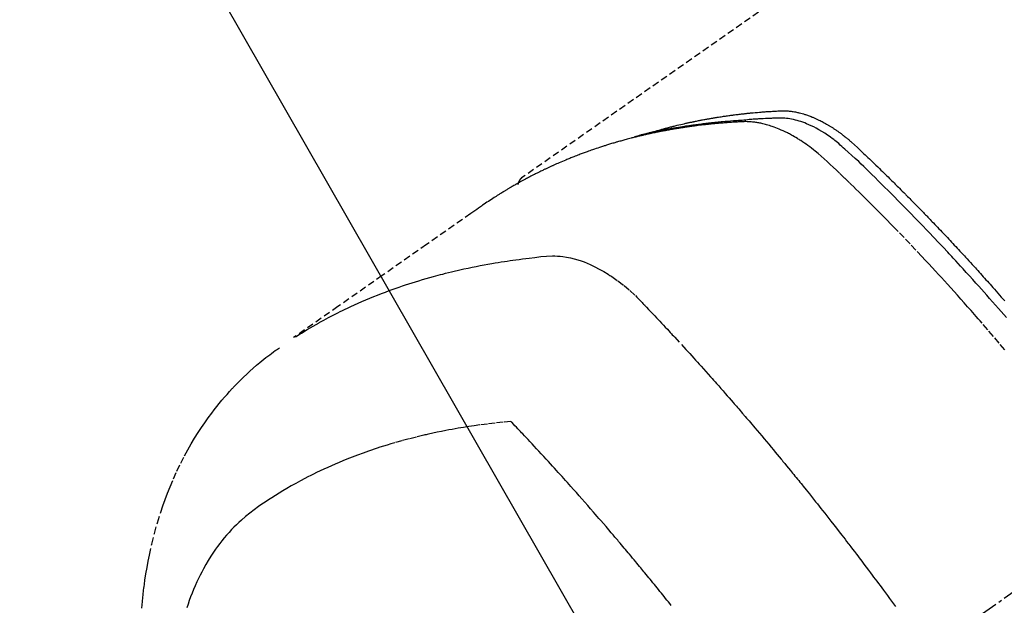
# Model space of a CAD drawing. Units: inches. Extents: x 0 to 26473, y -25 to 8845.
# Drawn here: x 16674 to 16711, y 7150 to 7172 of the extents above; entities that cross this region are included whole.
import ezdxf

# ---------------------------------------------------------------- set-up
doc = ezdxf.new("R2010")
doc.units = ezdxf.units.IN
doc.header["$MEASUREMENT"] = 0
doc.linetypes.add('CENTER2', pattern=[1.125, 0.75, -0.125, 0.125, -0.125])
doc.linetypes.add('HIDDEN', pattern=[0.375, 0.25, -0.125])
doc.layers.add('150-機器', color=8, linetype='Continuous')
doc.layers.add('160-文字', color=254, linetype='Continuous')
doc.styles.add('KH001', font='txt')
doc.dimstyles.new('KH1xx030', dxfattribs={"dimscale": 30, "dimtxt": 2, "dimasz": 0.6, "dimexe": 0.3, "dimexo": 1.2, "dimgap": 0.5, "dimtad": 3, "dimdec": 1, "dimdsep": 46, "dimlunit": 6, "dimtxsty": 'KH001', "dimblk": 'DOT', "dimcen": 1, "dimdle": 1, "dimclrd": 256, "dimclre": 256, "dimclrt": 256, "dimadec": 0, "dimazin": 0, "dimtfac": 1, "dimtdec": 1, "dimtix": 1, "dimtmove": 2, "dimatfit": 3, "dimldrblk": 'CLOSEDBLANK', "dimfxl": 1, "dimtolj": 1, "dimtzin": 0, "dimlwd": -1, "dimlwe": -1, "dimarcsym": 0})

# ---------------------------------------------------------------- blocks, each defined once
blk = doc.blocks.new('F402_H')
at = {"layer": '150-機器', "color": 13, "linetype": 'CENTER2'}
blk.add_line((0, 0), (-244.018, -170.863), dxfattribs=at)
at = {"layer": '150-機器', "color": 13, "linetype": 'HIDDEN'}
blk.add_line((-167.274, -89.124), (-227.617, -131.376), dxfattribs=at)
for points in [[(-222.87, -129.707), (-222.806, -129.686), (-222.741, -129.666), (-222.677, -129.646), (-222.612, -129.626), (-222.558, -129.611), (-222.503, -129.595), (-222.448, -129.58), (-222.393, -129.566), (-222.37, -129.559), (-222.347, -129.553), (-222.325, -129.547), (-222.302, -129.541), (-222.265, -129.531), (-222.228, -129.522), (-222.192, -129.512), (-222.155, -129.502), (-222.123, -129.494), (-222.09, -129.486), (-222.058, -129.477), (-222.026, -129.469), (-221.989, -129.46), (-221.951, -129.451), (-221.914, -129.442), (-221.877, -129.433), (-221.812, -129.418), (-221.747, -129.402), (-221.682, -129.387), (-221.617, -129.372), (-221.589, -129.365), (-221.561, -129.359), (-221.533, -129.353), (-221.505, -129.347), (-221.477, -129.341), (-221.449, -129.335), (-221.42, -129.328), (-221.392, -129.322), (-221.364, -129.317), (-221.335, -129.311), (-221.307, -129.305), (-221.278, -129.299), (-221.259, -129.295), (-221.241, -129.291), (-221.222, -129.287), (-221.203, -129.283), (-221.165, -129.275), (-221.128, -129.268), (-221.09, -129.261), (-221.052, -129.254), (-221.023, -129.248), (-220.995, -129.242), (-220.966, -129.236), (-220.938, -129.231), (-220.899, -129.224), (-220.861, -129.217), (-220.823, -129.21), (-220.785, -129.203), (-220.757, -129.198), (-220.728, -129.193), (-220.699, -129.188), (-220.671, -129.183), (-220.642, -129.178), (-220.613, -129.173), (-220.584, -129.168), (-220.555, -129.163), (-220.536, -129.16), (-220.517, -129.156), (-220.497, -129.153), (-220.478, -129.15), (-220.459, -129.147), (-220.44, -129.144), (-220.42, -129.141), (-220.401, -129.138), (-220.353, -129.13), (-220.305, -129.122), (-220.257, -129.115), (-220.208, -129.107), (-220.17, -129.101), (-220.131, -129.096), (-220.092, -129.09), (-220.054, -129.084), (-220.015, -129.079), (-219.976, -129.073), (-219.937, -129.068), (-219.897, -129.062), (-219.873, -129.059), (-219.849, -129.056), (-219.824, -129.053), (-219.8, -129.05), (-219.756, -129.045), (-219.712, -129.039), (-219.668, -129.034), (-219.624, -129.028), (-219.585, -129.024), (-219.546, -129.019), (-219.506, -129.014), (-219.467, -129.009), (-219.438, -129.006), (-219.408, -129.003), (-219.379, -129), (-219.349, -128.997), (-219.32, -128.993), (-219.29, -128.99), (-219.26, -128.987), (-219.23, -128.984), (-219.211, -128.982), (-219.191, -128.98), (-219.171, -128.978), (-219.152, -128.976), (-219.072, -128.969), (-218.993, -128.961), (-218.913, -128.954), (-218.834, -128.947), (-218.804, -128.945), (-218.774, -128.943), (-218.744, -128.94), (-218.715, -128.938), (-218.685, -128.936), (-218.655, -128.933), (-218.625, -128.931), (-218.595, -128.928), (-218.575, -128.927), (-218.555, -128.926), (-218.535, -128.924), (-218.514, -128.923), (-218.464, -128.92), (-218.414, -128.917), (-218.364, -128.914), (-218.314, -128.911), (-218.263, -128.908), (-218.213, -128.905), (-218.163, -128.902), (-218.112, -128.9), (-218.071, -128.898), (-218.03, -128.896), (-217.989, -128.895), (-217.947, -128.895), (-217.907, -128.896), (-217.866, -128.897), (-217.825, -128.9), (-217.785, -128.903), (-217.746, -128.907), (-217.707, -128.911), (-217.668, -128.916), (-217.63, -128.921), (-217.59, -128.927), (-217.55, -128.934), (-217.51, -128.941), (-217.47, -128.949), (-217.442, -128.955), (-217.414, -128.962), (-217.386, -128.968), (-217.358, -128.975), (-217.31, -128.988), (-217.262, -129), (-217.215, -129.014), (-217.167, -129.028), (-217.135, -129.039), (-217.103, -129.049), (-217.071, -129.06), (-217.04, -129.072), (-217.004, -129.085), (-216.969, -129.098), (-216.933, -129.112), (-216.898, -129.126), (-216.872, -129.136), (-216.846, -129.147), (-216.82, -129.158), (-216.795, -129.169), (-216.745, -129.191), (-216.696, -129.214), (-216.647, -129.237), (-216.599, -129.261), (-216.563, -129.279), (-216.527, -129.298), (-216.492, -129.317), (-216.456, -129.336), (-216.426, -129.352), (-216.397, -129.369), (-216.367, -129.385), (-216.338, -129.402), (-216.318, -129.414), (-216.299, -129.426), (-216.279, -129.438), (-216.26, -129.45), (-216.237, -129.464), (-216.214, -129.478), (-216.191, -129.492), (-216.168, -129.506), (-216.148, -129.519), (-216.129, -129.531), (-216.109, -129.544), (-216.09, -129.557), (-216.067, -129.573), (-216.044, -129.588), (-216.021, -129.604), (-215.998, -129.62), (-215.975, -129.636), (-215.952, -129.652), (-215.929, -129.668), (-215.906, -129.684), (-215.886, -129.698), (-215.867, -129.712), (-215.847, -129.727), (-215.828, -129.741), (-215.805, -129.758), (-215.783, -129.775), (-215.76, -129.792), (-215.738, -129.81), (-215.709, -129.832), (-215.68, -129.855), (-215.651, -129.878), (-215.623, -129.901), (-215.6, -129.919), (-215.578, -129.937), (-215.556, -129.956), (-215.535, -129.974), (-215.513, -129.993), (-215.491, -130.012), (-215.469, -130.03), (-215.447, -130.049), (-215.331, -130.152), (-215.218, -130.257), (-215.106, -130.364), (-214.995, -130.471), (-214.942, -130.521), (-214.888, -130.572), (-214.835, -130.623), (-214.782, -130.673), (-214.755, -130.699), (-214.729, -130.724), (-214.702, -130.75), (-214.675, -130.775), (-214.609, -130.839), (-214.543, -130.903), (-214.477, -130.967), (-214.411, -131.031), (-214.358, -131.083), (-214.305, -131.134), (-214.252, -131.186), (-214.2, -131.237), (-214.147, -131.289), (-214.094, -131.341), (-214.041, -131.393), (-213.989, -131.445), (-213.949, -131.484), (-213.909, -131.523), (-213.87, -131.562), (-213.831, -131.601), (-213.791, -131.64), (-213.752, -131.679), (-213.713, -131.718), (-213.673, -131.758), (-213.621, -131.81), (-213.568, -131.863), (-213.515, -131.916), (-213.463, -131.968), (-213.45, -131.981), (-213.437, -131.994), (-213.423, -132.007), (-213.41, -132.02), (-213.371, -132.06), (-213.332, -132.1), (-213.293, -132.14), (-213.254, -132.18), (-213.175, -132.259), (-213.097, -132.339), (-213.019, -132.419), (-212.94, -132.498), (-212.901, -132.538), (-212.862, -132.578), (-212.824, -132.618), (-212.785, -132.658), (-212.758, -132.685), (-212.732, -132.712), (-212.706, -132.739), (-212.68, -132.766), (-212.654, -132.792), (-212.629, -132.819), (-212.603, -132.846), (-212.577, -132.873), (-212.538, -132.914), (-212.499, -132.954), (-212.46, -132.995), (-212.421, -133.035), (-212.369, -133.09), (-212.317, -133.144), (-212.266, -133.198), (-212.214, -133.252), (-212.162, -133.307), (-212.11, -133.361), (-212.058, -133.416), (-212.007, -133.47), (-211.955, -133.525), (-211.904, -133.579), (-211.852, -133.634), (-211.801, -133.689), (-211.75, -133.744), (-211.699, -133.799), (-211.648, -133.853), (-211.596, -133.908), (-211.545, -133.964), (-211.494, -134.019), (-211.443, -134.074), (-211.392, -134.129), (-211.353, -134.171), (-211.315, -134.213), (-211.277, -134.254), (-211.239, -134.296), (-211.175, -134.365), (-211.112, -134.435), (-211.048, -134.504), (-210.985, -134.573), (-210.946, -134.615), (-210.908, -134.657), (-210.87, -134.699), (-210.832, -134.741), (-210.781, -134.797), (-210.731, -134.853), (-210.68, -134.909), (-210.63, -134.965), (-210.579, -135.022), (-210.529, -135.078), (-210.479, -135.134), (-210.428, -135.191), (-210.378, -135.247), (-210.328, -135.304), (-210.278, -135.36), (-210.227, -135.417), (-210.165, -135.488), (-210.102, -135.559), (-210.039, -135.63), (-209.977, -135.701), (-209.914, -135.773), (-209.852, -135.844), (-209.789, -135.915)], [(-209.789, -137.72), (-209.997, -137.473), (-210.206, -137.227), (-210.416, -136.981), (-210.626, -136.737), (-210.697, -136.656), (-210.767, -136.575), (-210.837, -136.494), (-210.908, -136.413), (-211.032, -136.272), (-211.156, -136.131), (-211.28, -135.99), (-211.405, -135.85), (-211.529, -135.71), (-211.654, -135.571), (-211.779, -135.432), (-211.905, -135.293), (-212.013, -135.175), (-212.121, -135.057), (-212.229, -134.938), (-212.337, -134.82), (-212.464, -134.683), (-212.591, -134.547), (-212.718, -134.41), (-212.845, -134.274), (-213.064, -134.042), (-213.283, -133.811), (-213.503, -133.581), (-213.724, -133.351), (-213.761, -133.314), (-213.797, -133.276), (-213.834, -133.238), (-213.871, -133.2), (-214, -133.068), (-214.13, -132.936), (-214.26, -132.804), (-214.39, -132.672), (-214.519, -132.541), (-214.65, -132.41), (-214.78, -132.28), (-214.911, -132.15), (-214.967, -132.095), (-215.023, -132.039), (-215.079, -131.984), (-215.136, -131.928), (-215.323, -131.745), (-215.511, -131.562), (-215.699, -131.38), (-215.888, -131.198), (-216.001, -131.09), (-216.114, -130.982), (-216.228, -130.874), (-216.343, -130.768), (-216.45, -130.669), (-216.56, -130.573), (-216.67, -130.477), (-216.783, -130.384), (-216.848, -130.332), (-216.915, -130.281), (-216.982, -130.23), (-217.05, -130.18), (-217.116, -130.133), (-217.183, -130.087), (-217.251, -130.042), (-217.319, -129.997), (-217.349, -129.978), (-217.378, -129.959), (-217.408, -129.94), (-217.438, -129.922), (-217.493, -129.888), (-217.548, -129.856), (-217.603, -129.825), (-217.659, -129.794), (-217.697, -129.773), (-217.735, -129.753), (-217.773, -129.733), (-217.811, -129.714), (-217.886, -129.677), (-217.961, -129.641), (-218.037, -129.606), (-218.114, -129.573), (-218.176, -129.548), (-218.239, -129.523), (-218.302, -129.5), (-218.365, -129.477), (-218.418, -129.46), (-218.471, -129.443), (-218.525, -129.426), (-218.578, -129.411), (-218.623, -129.399), (-218.667, -129.388), (-218.712, -129.377), (-218.757, -129.367), (-218.792, -129.359), (-218.828, -129.352), (-218.864, -129.345), (-218.901, -129.339), (-218.936, -129.333), (-218.971, -129.327), (-219.006, -129.322), (-219.042, -129.318), (-219.095, -129.312), (-219.149, -129.307), (-219.202, -129.303), (-219.256, -129.3), (-219.297, -129.299), (-219.338, -129.298), (-219.379, -129.298), (-219.42, -129.299), (-219.453, -129.3), (-219.485, -129.302), (-219.518, -129.303), (-219.551, -129.305), (-219.587, -129.307), (-219.623, -129.309), (-219.659, -129.311), (-219.695, -129.313), (-219.738, -129.316), (-219.781, -129.318), (-219.824, -129.321), (-219.867, -129.324), (-219.903, -129.326), (-219.938, -129.328), (-219.974, -129.331), (-220.01, -129.334), (-220.046, -129.336), (-220.081, -129.339), (-220.117, -129.342), (-220.153, -129.345), (-220.188, -129.348), (-220.224, -129.35), (-220.26, -129.353), (-220.295, -129.356), (-220.331, -129.359), (-220.366, -129.362), (-220.401, -129.365), (-220.437, -129.368), (-220.482, -129.373), (-220.527, -129.377), (-220.572, -129.382), (-220.617, -129.386), (-220.657, -129.39), (-220.696, -129.395), (-220.736, -129.399), (-220.775, -129.403), (-220.811, -129.407), (-220.846, -129.411), (-220.881, -129.415), (-220.916, -129.419), (-220.979, -129.426), (-221.042, -129.433), (-221.105, -129.441), (-221.168, -129.449), (-221.189, -129.452), (-221.21, -129.455), (-221.231, -129.458), (-221.252, -129.46), (-221.293, -129.466), (-221.335, -129.472), (-221.377, -129.478), (-221.418, -129.483), (-221.453, -129.488), (-221.488, -129.493), (-221.522, -129.497), (-221.557, -129.502), (-221.584, -129.507), (-221.612, -129.511), (-221.639, -129.515), (-221.667, -129.52), (-221.701, -129.525), (-221.736, -129.53), (-221.77, -129.536), (-221.805, -129.541), (-221.832, -129.545), (-221.86, -129.55), (-221.887, -129.554), (-221.915, -129.559), (-221.942, -129.563), (-221.969, -129.568), (-221.997, -129.573), (-222.024, -129.578), (-222.045, -129.581), (-222.065, -129.584), (-222.086, -129.588), (-222.106, -129.591), (-222.147, -129.598), (-222.188, -129.606), (-222.229, -129.613), (-222.27, -129.621), (-222.297, -129.626), (-222.324, -129.631), (-222.351, -129.637), (-222.379, -129.642), (-222.412, -129.648), (-222.446, -129.655), (-222.48, -129.661), (-222.514, -129.667), (-222.541, -129.673), (-222.568, -129.678), (-222.595, -129.684), (-222.622, -129.689), (-222.662, -129.698), (-222.703, -129.706), (-222.743, -129.714), (-222.783, -129.723), (-222.81, -129.728), (-222.837, -129.734), (-222.864, -129.74), (-222.891, -129.746), (-222.931, -129.754), (-222.971, -129.763), (-223.011, -129.772), (-223.051, -129.782), (-223.084, -129.789), (-223.117, -129.797), (-223.15, -129.805), (-223.183, -129.812), (-223.21, -129.818), (-223.237, -129.825), (-223.264, -129.831), (-223.29, -129.837), (-223.33, -129.847), (-223.37, -129.856), (-223.409, -129.866), (-223.449, -129.876), (-223.482, -129.885), (-223.515, -129.893), (-223.548, -129.901), (-223.581, -129.91), (-223.627, -129.922), (-223.673, -129.934), (-223.718, -129.946), (-223.764, -129.958), (-223.803, -129.969), (-223.842, -129.98), (-223.882, -129.99), (-223.921, -130.001), (-223.96, -130.012), (-223.999, -130.022), (-224.038, -130.033), (-224.077, -130.044), (-224.102, -130.052), (-224.128, -130.06), (-224.154, -130.068), (-224.18, -130.075), (-224.219, -130.087), (-224.257, -130.098), (-224.296, -130.11), (-224.334, -130.121), (-224.373, -130.133), (-224.412, -130.145), (-224.45, -130.157), (-224.489, -130.169), (-224.514, -130.177), (-224.54, -130.185), (-224.566, -130.193), (-224.591, -130.201), (-224.629, -130.214), (-224.668, -130.226), (-224.706, -130.239), (-224.744, -130.251), (-224.807, -130.272), (-224.871, -130.293), (-224.934, -130.314), (-224.997, -130.336), (-225.048, -130.353), (-225.098, -130.371), (-225.148, -130.389), (-225.198, -130.407), (-225.236, -130.421), (-225.273, -130.434), (-225.31, -130.448), (-225.347, -130.462), (-225.385, -130.476), (-225.422, -130.49), (-225.46, -130.504), (-225.497, -130.518), (-225.547, -130.537), (-225.596, -130.556), (-225.645, -130.576), (-225.695, -130.595), (-225.732, -130.61), (-225.769, -130.624), (-225.806, -130.639), (-225.843, -130.654), (-225.879, -130.669), (-225.916, -130.684), (-225.953, -130.699), (-225.989, -130.714), (-226.05, -130.74), (-226.111, -130.765), (-226.171, -130.792), (-226.232, -130.818), (-226.28, -130.839), (-226.328, -130.86), (-226.376, -130.882), (-226.424, -130.903), (-226.448, -130.914), (-226.472, -130.924), (-226.497, -130.935), (-226.521, -130.946), (-226.568, -130.968), (-226.616, -130.99), (-226.664, -131.012), (-226.711, -131.034), (-226.735, -131.046), (-226.758, -131.057), (-226.782, -131.068), (-226.806, -131.08), (-226.841, -131.097), (-226.877, -131.114), (-226.912, -131.131), (-226.947, -131.149), (-226.971, -131.16), (-226.994, -131.171), (-227.017, -131.183), (-227.041, -131.194), (-227.076, -131.212), (-227.111, -131.229), (-227.146, -131.247), (-227.181, -131.265), (-227.228, -131.289), (-227.274, -131.313), (-227.32, -131.337), (-227.367, -131.362), (-227.401, -131.38), (-227.436, -131.399), (-227.47, -131.417), (-227.505, -131.436), (-227.528, -131.448), (-227.551, -131.46), (-227.574, -131.473), (-227.597, -131.485), (-227.62, -131.498), (-227.643, -131.51), (-227.666, -131.522), (-227.689, -131.535), (-227.702, -131.543), (-227.716, -131.55), (-227.729, -131.558), (-227.743, -131.566), (-227.775, -131.584), (-227.807, -131.602), (-227.839, -131.62), (-227.871, -131.638), (-227.905, -131.657), (-227.939, -131.677), (-227.973, -131.696), (-228.006, -131.716), (-228.029, -131.729), (-228.051, -131.742), (-228.073, -131.756), (-228.096, -131.769), (-228.118, -131.782), (-228.141, -131.795), (-228.163, -131.809), (-228.185, -131.822), (-228.208, -131.835), (-228.23, -131.849), (-228.253, -131.863), (-228.275, -131.876), (-228.286, -131.883), (-228.297, -131.89), (-228.308, -131.897), (-228.319, -131.904), (-228.352, -131.924), (-228.385, -131.945), (-228.418, -131.965), (-228.451, -131.986), (-228.473, -132), (-228.495, -132.014), (-228.517, -132.028), (-228.539, -132.042), (-228.561, -132.055), (-228.583, -132.069), (-228.605, -132.083), (-228.627, -132.097), (-228.682, -132.132), (-228.736, -132.168), (-228.791, -132.204), (-228.845, -132.24), (-228.899, -132.276), (-228.953, -132.313), (-229.006, -132.35), (-229.06, -132.387), (-229.096, -132.412), (-229.132, -132.437), (-229.168, -132.462), (-229.204, -132.487), (-229.277, -132.537), (-229.35, -132.589), (-229.423, -132.64), (-229.496, -132.691), (-231.129, -133.837), (-232.764, -134.982), (-234.399, -136.126), (-236.034, -137.269)], [(-209.728, -136.532), (-209.826, -136.419), (-209.923, -136.306), (-210.021, -136.194), (-210.128, -136.07), (-210.236, -135.947), (-210.345, -135.824), (-210.453, -135.701), (-210.552, -135.59), (-210.65, -135.479), (-210.749, -135.368), (-210.848, -135.257), (-210.967, -135.125), (-211.086, -134.992), (-211.205, -134.861), (-211.325, -134.729), (-211.415, -134.631), (-211.505, -134.532), (-211.596, -134.434), (-211.686, -134.337), (-211.737, -134.282), (-211.787, -134.228), (-211.837, -134.174), (-211.888, -134.12), (-212.059, -133.937), (-212.231, -133.754), (-212.403, -133.572), (-212.576, -133.39), (-212.688, -133.274), (-212.801, -133.157), (-212.913, -133.041), (-213.026, -132.925), (-213.128, -132.819), (-213.23, -132.714), (-213.333, -132.609), (-213.436, -132.504), (-213.538, -132.4), (-213.641, -132.295), (-213.744, -132.191), (-213.847, -132.086), (-213.971, -131.962), (-214.095, -131.838), (-214.219, -131.714), (-214.344, -131.59), (-214.458, -131.477), (-214.572, -131.365), (-214.687, -131.252), (-214.801, -131.14), (-214.895, -131.048), (-214.988, -130.956), (-215.082, -130.865), (-215.177, -130.775), (-215.304, -130.658), (-215.433, -130.543), (-215.562, -130.428), (-215.69, -130.312), (-215.746, -130.261), (-215.801, -130.21), (-215.858, -130.16), (-215.914, -130.11), (-215.96, -130.071), (-216.006, -130.033), (-216.053, -129.996), (-216.1, -129.959), (-216.156, -129.917), (-216.212, -129.875), (-216.269, -129.834), (-216.326, -129.795), (-216.43, -129.726), (-216.536, -129.66), (-216.643, -129.597), (-216.752, -129.538), (-216.838, -129.493), (-216.926, -129.452), (-217.014, -129.412), (-217.103, -129.374), (-217.171, -129.347), (-217.24, -129.322), (-217.309, -129.298), (-217.379, -129.275), (-217.447, -129.255), (-217.516, -129.237), (-217.585, -129.221), (-217.654, -129.206), (-217.715, -129.194), (-217.776, -129.184), (-217.837, -129.176), (-217.898, -129.17), (-217.977, -129.166), (-218.055, -129.165), (-218.133, -129.167), (-218.212, -129.169), (-218.248, -129.17), (-218.285, -129.172), (-218.322, -129.173), (-218.358, -129.174), (-218.4, -129.176), (-218.442, -129.177), (-218.485, -129.179), (-218.527, -129.18), (-218.615, -129.184), (-218.703, -129.189), (-218.791, -129.194), (-218.879, -129.199), (-218.915, -129.201), (-218.951, -129.203), (-218.987, -129.206), (-219.024, -129.208), (-219.073, -129.211), (-219.122, -129.215), (-219.172, -129.219), (-219.221, -129.223), (-219.284, -129.23), (-219.348, -129.238), (-219.411, -129.245), (-219.474, -129.252), (-219.522, -129.255), (-219.571, -129.258), (-219.619, -129.261), (-219.668, -129.263), (-219.702, -129.265), (-219.735, -129.268), (-219.769, -129.27), (-219.803, -129.273), (-219.903, -129.28), (-220.004, -129.288), (-220.105, -129.296), (-220.205, -129.305), (-220.258, -129.309), (-220.31, -129.314), (-220.363, -129.319), (-220.416, -129.324), (-220.453, -129.328), (-220.491, -129.332), (-220.529, -129.336), (-220.567, -129.34), (-220.605, -129.345), (-220.643, -129.349), (-220.681, -129.353), (-220.719, -129.357), (-220.771, -129.363), (-220.822, -129.37), (-220.874, -129.376), (-220.926, -129.382), (-220.983, -129.39), (-221.04, -129.397), (-221.096, -129.404), (-221.153, -129.412), (-221.19, -129.417), (-221.228, -129.422), (-221.265, -129.428), (-221.303, -129.433), (-221.34, -129.438), (-221.377, -129.443), (-221.415, -129.448), (-221.452, -129.454), (-221.49, -129.459), (-221.527, -129.465), (-221.564, -129.47), (-221.601, -129.476), (-221.675, -129.488), (-221.75, -129.499), (-221.824, -129.511), (-221.898, -129.522), (-221.926, -129.527), (-221.954, -129.532), (-221.982, -129.536), (-222.01, -129.541), (-222.056, -129.548), (-222.102, -129.556), (-222.149, -129.564), (-222.195, -129.572), (-222.246, -129.581), (-222.297, -129.59), (-222.347, -129.6), (-222.398, -129.609), (-222.457, -129.62), (-222.517, -129.632), (-222.576, -129.644), (-222.635, -129.656), (-222.662, -129.662), (-222.689, -129.668), (-222.716, -129.673), (-222.743, -129.679), (-222.797, -129.691), (-222.851, -129.703), (-222.906, -129.716), (-222.96, -129.729), (-223, -129.738), (-223.04, -129.748), (-223.08, -129.758), (-223.121, -129.768), (-223.147, -129.775), (-223.174, -129.782), (-223.201, -129.789), (-223.227, -129.797), (-223.284, -129.812), (-223.341, -129.829), (-223.398, -129.845), (-223.454, -129.862)], [(-227.606, -131.368), (-227.607, -131.369), (-227.61, -131.371), (-227.611, -131.372), (-227.613, -131.373), (-227.615, -131.375), (-227.617, -131.376), (-227.619, -131.377), (-227.62, -131.379), (-227.622, -131.38), (-227.624, -131.381), (-227.626, -131.383), (-227.627, -131.384), (-227.629, -131.386), (-227.631, -131.387), (-227.633, -131.388), (-227.634, -131.39), (-227.636, -131.392), (-227.638, -131.393), (-227.64, -131.394), (-227.641, -131.396), (-227.642, -131.398), (-227.645, -131.399), (-227.646, -131.401), (-227.648, -131.402), (-227.649, -131.404), (-227.651, -131.406), (-227.653, -131.407), (-227.654, -131.409), (-227.655, -131.41), (-227.656, -131.412), (-227.659, -131.414), (-227.66, -131.416), (-227.662, -131.417), (-227.663, -131.419), (-227.665, -131.421), (-227.666, -131.423), (-227.668, -131.424), (-227.669, -131.426), (-227.67, -131.427), (-227.672, -131.43), (-227.673, -131.431), (-227.675, -131.433), (-227.676, -131.435), (-227.677, -131.437), (-227.68, -131.438), (-227.681, -131.44), (-227.682, -131.442), (-227.683, -131.443), (-227.684, -131.445), (-227.686, -131.448), (-227.687, -131.45), (-227.689, -131.451), (-227.69, -131.453), (-227.691, -131.455), (-227.692, -131.457), (-227.693, -131.459), (-227.695, -131.461), (-227.697, -131.462), (-227.698, -131.464), (-227.699, -131.466), (-227.7, -131.468), (-227.701, -131.47), (-227.702, -131.472), (-227.704, -131.475), (-227.705, -131.477), (-227.706, -131.479), (-227.707, -131.481), (-227.708, -131.483), (-227.709, -131.485), (-227.71, -131.487), (-227.711, -131.489), (-227.712, -131.49), (-227.714, -131.492), (-227.715, -131.495), (-227.716, -131.497), (-227.718, -131.499), (-227.718, -131.502), (-227.719, -131.504), (-227.72, -131.506), (-227.721, -131.508), (-227.722, -131.51), (-227.723, -131.511), (-227.724, -131.514), (-227.725, -131.516), (-227.726, -131.518), (-227.727, -131.52), (-227.728, -131.523), (-227.729, -131.525), (-227.73, -131.527), (-227.731, -131.529), (-227.731, -131.532), (-227.732, -131.534), (-227.733, -131.535), (-227.734, -131.538), (-227.735, -131.54), (-227.735, -131.543), (-227.736, -131.545), (-227.737, -131.547), (-227.738, -131.55), (-227.739, -131.552), (-227.74, -131.554), (-227.741, -131.556), (-227.74, -131.559), (-227.741, -131.561), (-227.742, -131.563), (-227.743, -131.565), (-227.743, -131.568), (-227.744, -131.57), (-227.745, -131.573), (-227.746, -131.575), (-227.746, -131.577), (-227.747, -131.579), (-227.747, -131.582), (-227.748, -131.585), (-227.749, -131.586), (-227.749, -131.589), (-227.749, -131.591), (-227.75, -131.593), (-227.75, -131.596), (-227.751, -131.599), (-227.752, -131.601), (-227.752, -131.603), (-227.752, -131.606), (-227.753, -131.608), (-227.754, -131.611), (-227.753, -131.613), (-227.754, -131.616)], [(-235.962, -137.238), (-235.746, -137.105), (-235.528, -136.974), (-235.31, -136.845), (-235.09, -136.719), (-234.919, -136.624), (-234.746, -136.532), (-234.572, -136.442), (-234.397, -136.353), (-234.311, -136.31), (-234.224, -136.268), (-234.137, -136.225), (-234.05, -136.184), (-233.917, -136.122), (-233.784, -136.061), (-233.65, -136.001), (-233.516, -135.942), (-233.371, -135.879), (-233.225, -135.818), (-233.079, -135.758), (-232.932, -135.699), (-232.789, -135.644), (-232.647, -135.589), (-232.504, -135.536), (-232.36, -135.484), (-232.246, -135.444), (-232.132, -135.404), (-232.018, -135.365), (-231.903, -135.326), (-231.78, -135.286), (-231.657, -135.246), (-231.534, -135.208), (-231.41, -135.17), (-231.274, -135.129), (-231.138, -135.089), (-231.002, -135.05), (-230.865, -135.012), (-230.782, -134.989), (-230.698, -134.967), (-230.615, -134.945), (-230.531, -134.923), (-230.425, -134.896), (-230.318, -134.869), (-230.212, -134.843), (-230.105, -134.817), (-230.053, -134.805), (-230.001, -134.793), (-229.949, -134.781), (-229.897, -134.769), (-229.747, -134.736), (-229.597, -134.703), (-229.447, -134.672), (-229.296, -134.642), (-229.152, -134.613), (-229.007, -134.586), (-228.862, -134.559), (-228.717, -134.534), (-228.601, -134.514), (-228.485, -134.495), (-228.369, -134.477), (-228.253, -134.459), (-228.148, -134.443), (-228.042, -134.428), (-227.937, -134.412), (-227.832, -134.398), (-227.709, -134.382), (-227.587, -134.367), (-227.464, -134.352), (-227.342, -134.336), (-227.127, -134.308), (-226.912, -134.282), (-226.697, -134.263), (-226.482, -134.253), (-226.387, -134.254), (-226.292, -134.258), (-226.197, -134.265), (-226.103, -134.274), (-225.96, -134.296), (-225.819, -134.324), (-225.679, -134.359), (-225.54, -134.4), (-225.425, -134.438), (-225.312, -134.479), (-225.2, -134.524), (-225.09, -134.572), (-224.92, -134.653), (-224.754, -134.739), (-224.59, -134.832), (-224.43, -134.93), (-224.396, -134.951), (-224.362, -134.973), (-224.328, -134.996), (-224.294, -135.018), (-224.063, -135.179), (-223.839, -135.349), (-223.623, -135.53), (-223.418, -135.722), (-223.363, -135.779), (-223.308, -135.836), (-223.253, -135.893), (-223.199, -135.951), (-223.171, -135.98), (-223.144, -136.009), (-223.116, -136.037), (-223.089, -136.066), (-223.068, -136.088), (-223.048, -136.109), (-223.027, -136.131), (-223.007, -136.152), (-222.931, -136.232), (-222.856, -136.311), (-222.78, -136.39), (-222.705, -136.47), (-222.643, -136.535), (-222.582, -136.601), (-222.52, -136.666), (-222.459, -136.732), (-222.386, -136.809), (-222.319, -136.88), (-222.24, -136.964), (-222.131, -137.082), (-222.098, -137.119), (-222.068, -137.152), (-222.049, -137.172), (-222.05, -137.171), (-222.055, -137.165), (-222.063, -137.157), (-222.07, -137.148), (-222.077, -137.141), (-222.081, -137.137), (-222.056, -137.163), (-222.015, -137.208), (-221.969, -137.259), (-221.723, -137.528), (-221.554, -137.712), (-221.416, -137.863), (-221.263, -138.031), (-221.195, -138.106), (-221.127, -138.18), (-221.06, -138.255), (-220.992, -138.33), (-220.905, -138.428), (-220.817, -138.526), (-220.729, -138.624), (-220.642, -138.723), (-220.588, -138.783), (-220.534, -138.844), (-220.48, -138.904), (-220.426, -138.965), (-220.345, -139.056), (-220.265, -139.147), (-220.185, -139.239), (-220.105, -139.33), (-220.031, -139.415), (-219.957, -139.499), (-219.884, -139.584), (-219.81, -139.668), (-219.77, -139.714), (-219.73, -139.76), (-219.69, -139.806), (-219.65, -139.852), (-219.604, -139.906), (-219.557, -139.96), (-219.511, -140.015), (-219.464, -140.069), (-219.451, -140.085), (-219.438, -140.1), (-219.424, -140.116), (-219.411, -140.131), (-219.364, -140.186), (-219.318, -140.24), (-219.271, -140.294), (-219.225, -140.348), (-219.172, -140.41), (-219.119, -140.473), (-219.066, -140.535), (-219.013, -140.598), (-218.927, -140.699), (-218.841, -140.801), (-218.755, -140.902), (-218.67, -141.004), (-218.584, -141.106), (-218.498, -141.208), (-218.413, -141.311), (-218.327, -141.413), (-218.255, -141.5), (-218.182, -141.587), (-218.11, -141.674), (-218.038, -141.761), (-218.005, -141.801), (-217.973, -141.841), (-217.94, -141.881), (-217.907, -141.92), (-217.836, -142.008), (-217.764, -142.096), (-217.692, -142.183), (-217.62, -142.271), (-217.575, -142.327), (-217.529, -142.383), (-217.484, -142.438), (-217.438, -142.494), (-217.393, -142.55), (-217.348, -142.607), (-217.302, -142.663), (-217.257, -142.719), (-217.25, -142.727), (-217.244, -142.735), (-217.237, -142.743), (-217.231, -142.751), (-217.114, -142.895), (-216.997, -143.041), (-216.881, -143.186), (-216.766, -143.332), (-216.701, -143.413), (-216.637, -143.494), (-216.573, -143.575), (-216.509, -143.656), (-216.432, -143.754), (-216.355, -143.852), (-216.278, -143.949), (-216.201, -144.047), (-216.099, -144.178), (-215.997, -144.309), (-215.896, -144.44), (-215.795, -144.571), (-215.737, -144.645), (-215.68, -144.719), (-215.623, -144.793), (-215.566, -144.868), (-215.56, -144.876), (-215.554, -144.884), (-215.547, -144.892), (-215.541, -144.9), (-215.471, -144.99), (-215.402, -145.081), (-215.333, -145.173), (-215.264, -145.264), (-215.214, -145.33), (-215.164, -145.396), (-215.113, -145.462), (-215.063, -145.528), (-214.982, -145.636), (-214.901, -145.744), (-214.82, -145.853), (-214.738, -145.961), (-214.682, -146.036), (-214.626, -146.111), (-214.57, -146.186), (-214.514, -146.261), (-214.451, -146.345), (-214.39, -146.428), (-214.328, -146.512), (-214.266, -146.596), (-214.192, -146.696), (-214.118, -146.797), (-214.044, -146.898), (-213.97, -146.999), (-213.897, -147.1), (-213.823, -147.201)], [(-241.636, -147.26), (-241.613, -147.002), (-241.586, -146.744), (-241.555, -146.487), (-241.52, -146.23), (-241.484, -145.996), (-241.445, -145.762), (-241.402, -145.53), (-241.356, -145.298), (-241.267, -144.898), (-241.169, -144.502), (-241.059, -144.108), (-240.938, -143.717), (-240.858, -143.479), (-240.774, -143.243), (-240.685, -143.009), (-240.592, -142.776), (-240.469, -142.485), (-240.339, -142.197), (-240.201, -141.913), (-240.057, -141.632), (-239.938, -141.414), (-239.815, -141.198), (-239.688, -140.986), (-239.556, -140.776), (-239.436, -140.592), (-239.313, -140.412), (-239.186, -140.233), (-239.057, -140.057), (-238.965, -139.936), (-238.871, -139.817), (-238.776, -139.699), (-238.679, -139.582), (-238.586, -139.473), (-238.492, -139.366), (-238.397, -139.26), (-238.3, -139.155), (-238.281, -139.134), (-238.262, -139.114), (-238.242, -139.093), (-238.223, -139.073), (-238.111, -138.956), (-237.997, -138.842), (-237.882, -138.728), (-237.766, -138.616), (-237.648, -138.506), (-237.528, -138.398), (-237.407, -138.292), (-237.284, -138.189), (-237.21, -138.128), (-237.136, -138.069), (-237.061, -138.011), (-236.986, -137.953), (-236.917, -137.902), (-236.849, -137.852), (-236.779, -137.802), (-236.71, -137.753), (-236.671, -137.726), (-236.632, -137.699), (-236.593, -137.672), (-236.553, -137.646)], [(-228.012, -140.367), (-228.301, -140.397), (-228.589, -140.428), (-228.877, -140.461), (-229.165, -140.497), (-229.364, -140.525), (-229.563, -140.555), (-229.761, -140.587), (-229.959, -140.62), (-230.074, -140.64), (-230.188, -140.661), (-230.302, -140.682), (-230.416, -140.704), (-230.577, -140.735), (-230.738, -140.768), (-230.898, -140.802), (-231.058, -140.837), (-231.101, -140.847), (-231.144, -140.856), (-231.187, -140.866), (-231.23, -140.876), (-231.5, -140.942), (-231.769, -141.01), (-232.037, -141.081), (-232.304, -141.156), (-232.441, -141.196), (-232.577, -141.237), (-232.713, -141.279), (-232.848, -141.322), (-232.952, -141.356), (-233.056, -141.391), (-233.16, -141.426), (-233.264, -141.462), (-233.468, -141.534), (-233.671, -141.609), (-233.873, -141.685), (-234.075, -141.764), (-234.216, -141.822), (-234.357, -141.881), (-234.497, -141.941), (-234.637, -142.002), (-234.775, -142.064), (-234.913, -142.127), (-235.05, -142.191), (-235.186, -142.257), (-235.294, -142.309), (-235.401, -142.363), (-235.508, -142.417), (-235.615, -142.472), (-235.785, -142.563), (-235.954, -142.655), (-236.123, -142.749), (-236.29, -142.845), (-236.429, -142.928), (-236.567, -143.011), (-236.705, -143.097), (-236.841, -143.183), (-236.964, -143.262), (-237.086, -143.342), (-237.207, -143.424), (-237.327, -143.507), (-237.491, -143.625), (-237.652, -143.748), (-237.809, -143.876), (-237.962, -144.008), (-238.055, -144.093), (-238.147, -144.18), (-238.236, -144.27), (-238.324, -144.361), (-238.416, -144.461), (-238.507, -144.564), (-238.595, -144.668), (-238.682, -144.775), (-238.762, -144.877), (-238.84, -144.981), (-238.916, -145.086), (-238.989, -145.192), (-239.089, -145.342), (-239.184, -145.495), (-239.275, -145.65), (-239.363, -145.807), (-239.427, -145.927), (-239.488, -146.048), (-239.548, -146.17), (-239.605, -146.293), (-239.666, -146.43), (-239.725, -146.567), (-239.78, -146.706), (-239.834, -146.845), (-239.883, -146.98), (-239.93, -147.115), (-239.974, -147.252)], [(-222.098, -147.156), (-222.15, -147.092), (-222.201, -147.027), (-222.253, -146.962), (-222.305, -146.898), (-222.356, -146.834), (-222.408, -146.77), (-222.46, -146.705), (-222.512, -146.641), (-222.564, -146.577), (-222.615, -146.513), (-222.667, -146.449), (-222.719, -146.385), (-222.771, -146.321), (-222.824, -146.257), (-222.876, -146.193), (-222.923, -146.135), (-222.971, -146.078), (-223.018, -146.02), (-223.066, -145.962), (-223.103, -145.916), (-223.141, -145.87), (-223.179, -145.823), (-223.217, -145.777), (-223.264, -145.72), (-223.312, -145.662), (-223.36, -145.605), (-223.407, -145.547), (-223.464, -145.478), (-223.522, -145.41), (-223.579, -145.341), (-223.636, -145.272), (-223.684, -145.215), (-223.732, -145.158), (-223.78, -145.1), (-223.828, -145.043), (-223.881, -144.981), (-223.934, -144.918), (-223.987, -144.856), (-224.04, -144.793), (-224.073, -144.754), (-224.107, -144.714), (-224.14, -144.675), (-224.174, -144.635), (-224.207, -144.596), (-224.241, -144.556), (-224.275, -144.516), (-224.309, -144.477), (-224.405, -144.364), (-224.502, -144.251), (-224.598, -144.139), (-224.695, -144.026), (-224.763, -143.948), (-224.831, -143.87), (-224.898, -143.792), (-224.966, -143.713), (-225.073, -143.591), (-225.18, -143.469), (-225.287, -143.347), (-225.394, -143.225), (-225.496, -143.109), (-225.598, -142.994), (-225.701, -142.878), (-225.804, -142.763), (-225.867, -142.692), (-225.93, -142.621), (-225.994, -142.549), (-226.058, -142.478), (-226.126, -142.402), (-226.195, -142.326), (-226.264, -142.25), (-226.333, -142.174), (-226.406, -142.093), (-226.48, -142.012), (-226.554, -141.932), (-226.627, -141.851), (-226.716, -141.754), (-226.804, -141.657), (-226.893, -141.561), (-226.982, -141.465), (-227.066, -141.374), (-227.15, -141.283), (-227.234, -141.193), (-227.318, -141.102), (-227.382, -141.034), (-227.446, -140.965), (-227.511, -140.896), (-227.575, -140.828), (-227.62, -140.781), (-227.664, -140.733), (-227.709, -140.686), (-227.754, -140.639), (-227.808, -140.581), (-227.863, -140.523), (-227.917, -140.466), (-227.972, -140.408), (-227.982, -140.398), (-227.992, -140.388), (-228.002, -140.377), (-228.012, -140.367)]]:
    blk.add_lwpolyline(points, dxfattribs=at)
blk = doc.blocks.new('_ClosedBlank')
at = {"color": 0, "linetype": 'ByBlock', "lineweight": -2}
for p, q in [((-1, 0.1667), (0, 0)), ((-1, 0.1667), (-1, -0.1667)), ((0, 0), (-1, -0.1667))]:
    blk.add_line(p, q, dxfattribs=at)
blk = doc.blocks.new('_Dot')
at = {"color": 0, "linetype": 'ByBlock', "lineweight": -2}
blk.add_line((-0.5, 0), (-1, 0), dxfattribs=at)
at = {"color": 0, "linetype": 'ByBlock', "const_width": 0.5}
blk.add_lwpolyline([(-0.25, 0, 1), (0.25, 0, 1)], format="xyb", close=True, dxfattribs=at)

msp = doc.modelspace()

# ---------------------------------------------------------------- block references
at = {"layer": '150-機器'}
msp.add_blockref('F402_H', (16920.348, 7297.628), dxfattribs=at)

# ---------------------------------------------------------------- leaders
at = {"layer": '160-文字', "annotation_type": 0, "has_hookline": 1, "hookline_direction": 0, "text_width": 1009.645}
msp.add_leader([(16610.348, 7297.418), (17512.563, 5721.793), (17513.163, 5721.793)], dimstyle='KH1xx030', override={"dimgap": 0.5, "dimtad": 1}, dxfattribs=at)

doc.saveas('drawing.dxf')
